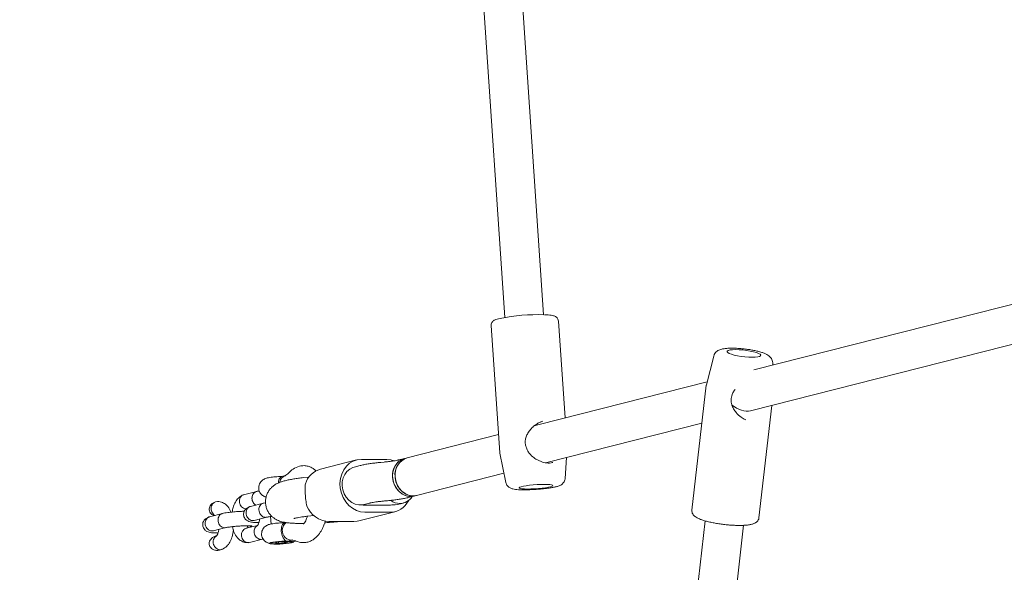
# Model space of a CAD drawing. Units: millimetres. Extents: x -531 to 6949, y 4 to 7513.
# Drawn here: x 2221 to 2626, y 3532 to 3760 of the extents above; entities that cross this region are included whole.
import ezdxf

# ---------------------------------------------------------------- set-up
doc = ezdxf.new("R2010")
doc.units = ezdxf.units.MM
doc.layers.add('Dimensions', color=7, linetype='Continuous')
doc.styles.get("Standard").update_dxf_attribs({"font": 'arial.ttf'})
doc.dimstyles.new('Leikkiset keinu', dxfattribs={"dimtxt": 150, "dimasz": 2.5, "dimexe": 0.06, "dimexo": 0.625, "dimtad": 0, "dimtih": 1, "dimtoh": 1, "dimdec": 0, "dimtxsty": 'Standard', "dimcen": 2.5, "dimadec": 0, "dimazin": 0, "dimtfac": 1, "dimtmove": 0, "dimatfit": 3, "dimfxl": 1, "dimarcsym": 0})

# ---------------------------------------------------------------- blocks, each defined once
blk = doc.blocks.new('*D4')
at = {"layer": 'Defpoints', "color": 0}
for p in [(3293.67, 6282.45), (-304.02, 732.24), (5268.39, 732.24)]:
    blk.add_point(p, dxfattribs=at)
at = {"layer": 'Dimensions', "color": 0, "lineweight": -2}
for p, q in [((3293.04, 6282.45), (-304.08, 6282.45)), ((-304.02, 6279.95), (-304.02, 3584.55)), ((-304.02, 734.74), (-304.02, 3430.15)), ((5267.76, 732.24), (-304.08, 732.24))]:
    blk.add_line(p, q, dxfattribs=at)
at = {"layer": 'Dimensions', "color": 0}
for points in [[(-303.61, 6279.95), (-304.44, 6279.95), (-304.02, 6282.45)], [(-304.44, 734.74), (-303.61, 734.74), (-304.02, 732.24)]]:
    blk.add_solid(points, dxfattribs=at)
at = {"layer": 'Dimensions', "color": 0, "lineweight": 5, "insert": (-304.02, 3507.35), "char_height": 150, "attachment_point": 5}
blk.add_mtext('5550', dxfattribs=at)
blk = doc.blocks.new('*D6')
at = {"layer": 'Defpoints', "color": 0}
for p in [(4275.58, 4724.01), (1660.27, 2251.18), (2937.22, 2251.18)]:
    blk.add_point(p, dxfattribs=at)
at = {"layer": 'Dimensions', "color": 0, "lineweight": -2}
for p, q in [((4274.96, 4724.01), (1660.21, 4724.01)), ((1660.27, 4721.51), (1660.27, 3564.8)), ((1660.27, 2253.68), (1660.27, 3410.4)), ((2836.6, 2251.18), (1660.21, 2251.18))]:
    blk.add_line(p, q, dxfattribs=at)
at = {"layer": 'Dimensions', "color": 0}
for points in [[(1660.69, 4721.51), (1659.85, 4721.51), (1660.27, 4724.01)], [(1659.85, 2253.68), (1660.69, 2253.68), (1660.27, 2251.18)]]:
    blk.add_solid(points, dxfattribs=at)
at = {"layer": 'Dimensions', "color": 0, "lineweight": 5, "insert": (1660.27, 3487.6), "char_height": 150, "attachment_point": 5}
blk.add_mtext('2473', dxfattribs=at)

msp = doc.modelspace()

# ---------------------------------------------------------------- linework, layer by layer
at = {"color": 7, "linetype": 'Continuous', "lineweight": 5}
for p, q in [((2402.79, 3898.54), (2420.6, 3636.87)), ((2436.56, 3637.95), (2418.75, 3899.62)), ((2662.49, 3650.55), (2523.2, 3615.21)), ((2414.91, 3633.46), (2418.48, 3581.01)), ((2445.37, 3595.46), (2442.65, 3635.35)), ((2521.89, 3598.37), (2666.42, 3635.05)), ((2506.68, 3620.93), (2503.67, 3609.11)), ((2531.02, 3617.19), (2531, 3618.13)), ((2503.98, 3610.33), (2434.1, 3592.6)), ((2503.63, 3608.91), (2497.7, 3557.33)), ((2525.31, 3554.15), (2530.66, 3600.59)), ((2437.36, 3576.92), (2501.83, 3593.28)), ((2519.61, 3594.73), (2519.9, 3594.58)), ((2417.97, 3588.51), (2380.25, 3578.94)), ((2418.5, 3581.01), (2418.54, 3580.85)), ((2418.51, 3580.85), (2420.98, 3568.75)), ((2359.44, 3578.07), (2344.56, 3574.29)), ((2371.84, 3578.32), (2361.45, 3578.32)), ((2370.74, 3577.19), (2369.42, 3577.07)), ((2379.26, 3578.68), (2376.77, 3578.05)), ((2380.25, 3578.94), (2379.26, 3578.68)), ((2440.13, 3576.98), (2440.29, 3577.03)), ((2445.41, 3570.41), (2445.98, 3579.11)), ((2360.94, 3575.79), (2358.44, 3575.16)), ((2384.19, 3563.43), (2420.2, 3572.56)), ((2330.07, 3571.61), (2328.51, 3571.22)), ((2339.79, 3571.03), (2337.57, 3570.77)), ((2318.27, 3565.1), (2312.86, 3563.73)), ((2319.35, 3565.15), (2318.49, 3565.14)), ((2301.26, 3560.78), (2302.13, 3560.88)), ((2320.99, 3560.28), (2315.71, 3558.94)), ((2321.93, 3560.44), (2320.96, 3560.27)), ((2361.86, 3559.52), (2364.87, 3560.28)), ((2370.9, 3561.14), (2372.22, 3561.26)), ((2376.24, 3559.65), (2378.72, 3560.28)), ((2380.7, 3562.54), (2383.2, 3563.17)), ((2383.2, 3563.17), (2384.19, 3563.43)), ((2360.36, 3552.97), (2375.24, 3556.74)), ((2362.65, 3559.47), (2373.04, 3559.47)), ((2362.84, 3556.49), (2373.23, 3556.49)), ((2304.12, 3556), (2298.84, 3554.66)), ((2317.23, 3553.13), (2322.46, 3554.46)), ((2323.97, 3554.71), (2324.17, 3551.65)), ((2330.18, 3552.29), (2329.71, 3552.17)), ((2339.39, 3554.88), (2341.8, 3555.15)), ((2358.35, 3552.72), (2347.96, 3552.72)), ((2503.13, 3552.95), (2480.14, 3353.06)), ((2300.37, 3548.85), (2305.59, 3550.18)), ((2308.49, 3548.27), (2309.02, 3548.33)), ((2318.52, 3551.05), (2313.9, 3549.88)), ((2337.03, 3551.85), (2337.64, 3551.85)), ((2496.03, 3351.23), (2519.02, 3551.11)), ((2301.66, 3546.77), (2301.43, 3546.72)), ((2315.23, 3544.03), (2320.63, 3545.4)), ((2326.02, 3543.82), (2327.25, 3544.13)), ((2327.27, 3543.66), (2327.24, 3544.13)), ((2327.25, 3544.13), (2329.74, 3544.29)), ((2329.76, 3543.82), (2329.73, 3544.29)), ((2329.74, 3544.29), (2331, 3544.14)), ((2329.76, 3543.82), (2331, 3544.14)), ((2331.63, 3544.68), (2333.18, 3545.07)), ((2333.03, 3545.04), (2333.93, 3544.86)), ((2333.48, 3544.33), (2333.43, 3544.41)), ((2302.9, 3540.9), (2303.74, 3541.12)), ((2323.57, 3543.79), (2323.52, 3543.7)), ((2327.27, 3543.66), (2326.02, 3543.82)), ((2329.76, 3543.82), (2327.27, 3543.66))]:
    msp.add_line(p, q, dxfattribs=at)
at = {"color": 7, "linetype": 'Continuous', "lineweight": 5, "flags": 128}
for points in [[(2525.19, 3622.01), (2524.28, 3622.36), (2523.11, 3622.69), (2521.74, 3622.98), (2520.24, 3623.23), (2518.68, 3623.42), (2517.15, 3623.54), (2515.72, 3623.58), (2514.45, 3623.54), (2513.42, 3623.42), (2512.68, 3623.23), (2512.26, 3622.98), (2512.19, 3622.69), (2512.46, 3622.36), (2513.07, 3622.01), (2513.98, 3621.66), (2515.15, 3621.32), (2516.51, 3621.03), (2518.01, 3620.78), (2519.57, 3620.59), (2521.1, 3620.48), (2522.54, 3620.44), (2523.8, 3620.48), (2524.83, 3620.59), (2525.57, 3620.78), (2525.99, 3621.03), (2526.07, 3621.32), (2525.8, 3621.66), (2525.19, 3622.01)], [(2503.68, 3609.15), (2503.67, 3609.14), (2503.67, 3609.11)], [(2361.45, 3578.32), (2359.71, 3578.13), (2358.06, 3577.58), (2356.54, 3576.68), (2355.21, 3575.47), (2354.12, 3573.98), (2353.31, 3572.27), (2352.79, 3570.39), (2352.59, 3568.41), (2352.72, 3566.4), (2353.17, 3564.42), (2353.92, 3562.54), (2354.96, 3560.83), (2356.24, 3559.34), (2357.72, 3558.13), (2359.35, 3557.23), (2361.07, 3556.68), (2362.84, 3556.49)], [(2374.9, 3577.75), (2373.61, 3578.13), (2371.84, 3578.32)], [(2383.2, 3563.17), (2382.48, 3563.04), (2380.98, 3563.04), (2379.49, 3563.41), (2378.09, 3564.13), (2376.83, 3565.17), (2375.78, 3566.48), (2374.98, 3567.99), (2374.47, 3569.65), (2374.28, 3571.36), (2374.42, 3573.05), (2374.87, 3574.65), (2375.62, 3576.07), (2376.63, 3577.25), (2377.86, 3578.13), (2379.25, 3578.68), (2379.26, 3578.68)], [(2384.19, 3563.43), (2382.73, 3563.24), (2381.22, 3563.43), (2379.77, 3563.98), (2378.43, 3564.86), (2377.27, 3566.04), (2376.34, 3567.46), (2375.68, 3569.06), (2375.33, 3570.75), (2375.3, 3572.47), (2375.6, 3574.12), (2376.2, 3575.64), (2377.09, 3576.94), (2378.22, 3577.98), (2379.53, 3578.7), (2380.25, 3578.94)], [(2361.78, 3559.53), (2360.31, 3559.5), (2358.85, 3559.82), (2357.46, 3560.48), (2356.21, 3561.45), (2355.14, 3562.69), (2354.3, 3564.14), (2353.74, 3565.73), (2353.48, 3567.4), (2353.53, 3569.07), (2353.89, 3570.67), (2354.54, 3572.12), (2355.45, 3573.36), (2356.59, 3574.33), (2357.89, 3574.99), (2358.44, 3575.16)], [(2374.3, 3570.93), (2374.57, 3569.22), (2375.15, 3567.6), (2376.02, 3566.13), (2377.13, 3564.88), (2378.43, 3563.92), (2379.86, 3563.28), (2381.36, 3563), (2382.85, 3563.1), (2383.2, 3563.17)], [(2375.29, 3571.18), (2375.56, 3569.48), (2376.15, 3567.85), (2377.01, 3566.38), (2378.12, 3565.13), (2379.42, 3564.17), (2380.85, 3563.53), (2382.35, 3563.26), (2383.84, 3563.35), (2384.19, 3563.43)], [(2439.43, 3567.02), (2440.05, 3567.23), (2440.33, 3567.43), (2440.27, 3567.61), (2439.86, 3567.76), (2439.12, 3567.88), (2438.1, 3567.95), (2436.84, 3567.97), (2435.4, 3567.95), (2433.86, 3567.88), (2432.3, 3567.76), (2430.79, 3567.61), (2429.41, 3567.43), (2428.23, 3567.23), (2427.31, 3567.02), (2426.69, 3566.81), (2426.4, 3566.61), (2426.47, 3566.44), (2426.88, 3566.29), (2427.61, 3566.17), (2428.64, 3566.1), (2429.9, 3566.08), (2431.34, 3566.1), (2432.87, 3566.17), (2434.44, 3566.29), (2435.95, 3566.44), (2437.33, 3566.61), (2438.51, 3566.81), (2439.43, 3567.02)], [(2373.9, 3559.53), (2375.37, 3559.5), (2376.24, 3559.65)], [(2360.36, 3552.97), (2359.69, 3552.83), (2358.35, 3552.72)], [(2325.99, 3544.29), (2324.92, 3544.13), (2324.12, 3543.96), (2323.64, 3543.79), (2323.52, 3543.64), (2323.78, 3543.51), (2324.38, 3543.41), (2325.29, 3543.36), (2326.44, 3543.35), (2327.74, 3543.39), (2329.1, 3543.47), (2330.42, 3543.59), (2331.59, 3543.74), (2332.53, 3543.91), (2333.18, 3544.08), (2333.48, 3544.24), (2333.41, 3544.39), (2332.98, 3544.5), (2332.21, 3544.58), (2331.17, 3544.61), (2329.94, 3544.59), (2328.59, 3544.53), (2327.24, 3544.43), (2325.99, 3544.29)], [(2330.56, 3544.5), (2329.41, 3544.47), (2328.18, 3544.41), (2326.99, 3544.3), (2325.92, 3544.17), (2325.09, 3544.02), (2324.56, 3543.86), (2324.38, 3543.72), (2324.57, 3543.6), (2325.1, 3543.51), (2325.94, 3543.46), (2327.01, 3543.46), (2328.21, 3543.51), (2329.44, 3543.6), (2330.58, 3543.72), (2331.54, 3543.86), (2332.23, 3544.02), (2332.59, 3544.17), (2332.59, 3544.3), (2332.22, 3544.41), (2331.52, 3544.47), (2330.56, 3544.5)]]:
    msp.add_lwpolyline(points, dxfattribs=at)
at = {"color": 7, "linetype": 'Continuous', "lineweight": 5}
for centre, radius, start, end in [((2433.95, 3560.92), 77.08, 88.0097, 101.4436), ((2428.37, 3583.12), 1, 14.4754, 20.1696), ((2381.49, 3571.8), 7.24, 107.903, 186.8824), ((2382.48, 3572.05), 7.24, 107.9043, 186.8806), ((2347.05, 3565.51), 9.13, 105.8172, 162.9233), ((2331.03, 3568.43), 3.33, 109.4572, 172.5703), ((2373.06, 3565.15), 8.66, 271.1125, 333.3878), ((2377.33, 3566.78), 6.68, 235.3415, 269.2921), ((2377.15, 3566.34), 6.24, 270.9416, 327.385), ((2348.44, 3563.04), 10.34, 202.5919, 267.3153), ((2362.65, 3565.63), 6.16, 261.8519, 269.9657), ((2373.04, 3565.47), 6, 269.9976, 278.2592), ((2332.75, 3548.98), 3.96, 123.6912, 226.6061), ((2332.5, 3548.27), 3.27, 221.2671, 278.7006)]:
    msp.add_arc(centre, radius, start, end, dxfattribs=at)
for centre, major_axis, ratio, start_param, end_param in [((2517.22, 3605.44), (6.71, -5.86), 0.631168, 4.791855, 5.872533), ((2432.22, 3583.87), (5.93, 8.18), 0.606707, 0.628934, 0.856538)]:
    msp.add_ellipse(centre, major_axis=major_axis, ratio=ratio, start_param=start_param, end_param=end_param, dxfattribs=at)
for points, knots in [([(2442.65, 3635.31), (2442.65, 3635.33), (2442.68, 3635.61), (2442.47, 3636.14), (2442.08, 3636.72), (2441.61, 3637.1), (2441.12, 3637.36), (2440.49, 3637.57), (2439.66, 3637.74), (2438.46, 3637.88), (2437.52, 3637.95), (2436.91, 3637.97), (2436.88, 3637.97)], [0, 0, 0, 0, 0.004441, 0.091647, 0.168049, 0.244082, 0.329667, 0.441076, 0.616503, 0.797612, 0.988829, 1, 1, 1, 1]), ([(2418.42, 3636.44), (2418.25, 3636.4), (2417.63, 3636.26), (2416.93, 3636.02), (2416.23, 3635.71), (2415.69, 3635.33), (2415.23, 3634.8), (2414.92, 3634.15), (2414.93, 3633.68), (2414.94, 3633.47)], [0, 0, 0, 0, 0.101219, 0.35857, 0.544708, 0.69149, 0.801553, 0.911881, 1, 1, 1, 1]), ([(2528.08, 3621.81), (2527.87, 3621.9), (2527.27, 3622.16), (2526.12, 3622.55), (2524.56, 3622.97), (2522.85, 3623.33), (2521.07, 3623.63), (2519.26, 3623.87), (2517.44, 3624.04), (2515.67, 3624.15), (2513.99, 3624.17), (2512.42, 3624.12), (2510.97, 3623.97), (2509.79, 3623.74), (2508.84, 3623.39), (2508.07, 3622.96), (2507.4, 3622.36), (2506.91, 3621.68), (2506.78, 3621.16), (2506.72, 3620.96)], [0, 0, 0, 0, 0.0367124, 0.106333, 0.1790513, 0.2479476, 0.3152216, 0.381821, 0.4482445, 0.51483, 0.581948, 0.6502369, 0.7209711, 0.7974532, 0.8504904, 0.8931878, 0.9340251, 0.9742257, 1, 1, 1, 1]), ([(2531, 3618.12), (2531, 3618.14), (2531.04, 3618.48), (2530.86, 3619.12), (2530.5, 3619.92), (2529.98, 3620.56), (2529.36, 3621.1), (2528.73, 3621.49), (2528.27, 3621.72), (2528.08, 3621.81)], [0, 0, 0, 0, 0.0085569, 0.1735095, 0.3271775, 0.4818627, 0.6510058, 0.8567734, 1, 1, 1, 1]), ([(2503.71, 3609.22), (2503.7, 3609.19), (2503.64, 3609.09), (2503.65, 3608.96), (2503.67, 3608.86)], [0, 0, 0, 0, 0.248325, 1, 1, 1, 1]), ([(2519.6, 3594.71), (2519.04, 3595.01), (2517.69, 3595.73), (2516.06, 3597.31), (2514.81, 3599.11), (2514.05, 3600.87), (2513.67, 3602.95), (2514.09, 3604.29), (2514.3, 3604.98)], [0, 0, 0, 0, 0.157395, 0.3834915, 0.5201643, 0.6693061, 0.828357, 1, 1, 1, 1]), ([(2514.34, 3605.08), (2514.52, 3605.55), (2514.81, 3606.31), (2515.31, 3606.94), (2515.51, 3607.19)], [0, 0, 0, 0, 0.610487, 1, 1, 1, 1]), ([(2429.31, 3583.47), (2429.17, 3583.93), (2428.89, 3584.88), (2428.97, 3586.45), (2429.43, 3588.03), (2430.25, 3589.58), (2431.39, 3591.01), (2432.66, 3592.22), (2433.61, 3592.8), (2434.02, 3593.05)], [0, 0, 0, 0, 0.127298, 0.259334, 0.400282, 0.550224, 0.708435, 0.873217, 1, 1, 1, 1]), ([(2434.02, 3593.05), (2434.16, 3593.14), (2434.84, 3593.6), (2435.59, 3593.83), (2436.19, 3594.02)], [0, 0, 0, 0, 0.196897, 1, 1, 1, 1]), ([(2436.22, 3594.02), (2435.93, 3593.94), (2435.25, 3593.74), (2434.6, 3593.38), (2434.22, 3593.18)], [0, 0, 0, 0, 0.417099, 1, 1, 1, 1]), ([(2440.28, 3576.99), (2439.87, 3576.91), (2439.1, 3576.76), (2437.79, 3576.82), (2436.61, 3577.03), (2435.43, 3577.39), (2434.05, 3578), (2432.34, 3579.06), (2430.88, 3580.44), (2429.83, 3581.95), (2429.5, 3582.89), (2429.34, 3583.37)], [0, 0, 0, 0, 0.121307, 0.227019, 0.31585, 0.388946, 0.486569, 0.623838, 0.797051, 0.895339, 1, 1, 1, 1]), ([(2369.42, 3577.07), (2369.07, 3577.04), (2368.04, 3576.94), (2366.4, 3576.75), (2364.55, 3576.5), (2362.77, 3576.2), (2361.62, 3575.96), (2361, 3575.81), (2360.94, 3575.79)], [0, 0, 0, 0, 0.105915, 0.309644, 0.516405, 0.729749, 0.971934, 1, 1, 1, 1]), ([(2376.77, 3578.05), (2376.67, 3578.03), (2376.45, 3577.97), (2375.82, 3577.84), (2374.87, 3577.68), (2373.64, 3577.51), (2372.24, 3577.34), (2371.23, 3577.24), (2370.74, 3577.19)], [0, 0, 0, 0, 0.106126, 0.26221, 0.435224, 0.623445, 0.821887, 1, 1, 1, 1]), ([(2331.47, 3572.72), (2331.22, 3572.46), (2330.63, 3571.86), (2330.2, 3571.68), (2329.95, 3571.58)], [0, 0, 0, 0, 0.4403882, 1, 1, 1, 1]), ([(2335.95, 3575.52), (2335.02, 3575.19), (2333.38, 3574.61), (2332.05, 3573.3), (2331.49, 3572.73)], [0, 0, 0, 0, 0.570162, 1, 1, 1, 1]), ([(2342.74, 3573.47), (2342.54, 3573.68), (2342, 3574.26), (2340.88, 3574.93), (2339.42, 3575.53), (2337.75, 3575.81), (2336.57, 3575.62), (2335.95, 3575.52)], [0, 0, 0, 0, 0.1133119, 0.3028091, 0.5166676, 0.7505071, 1, 1, 1, 1]), ([(2328.68, 3571.24), (2328.62, 3571.24), (2328.16, 3571.24), (2327.25, 3571.2), (2325.97, 3571.11), (2324.74, 3570.99), (2323.6, 3570.83), (2322.7, 3570.66), (2321.92, 3570.44), (2321.19, 3570.14), (2320.47, 3569.65), (2319.86, 3569.02), (2319.36, 3568.2), (2319.07, 3567.22), (2319.04, 3566.15), (2319.3, 3565.14), (2319.77, 3564.3), (2320.35, 3563.66), (2320.97, 3563.21), (2321.59, 3562.9), (2321.97, 3562.79), (2322.14, 3562.74)], [0, 0, 0, 0, 0.010704, 0.079854, 0.14776, 0.215857, 0.285503, 0.360654, 0.412759, 0.469356, 0.513798, 0.561156, 0.613431, 0.668998, 0.72603, 0.784619, 0.835854, 0.882028, 0.924356, 0.963793, 1, 1, 1, 1]), ([(2337.57, 3570.77), (2337.21, 3570.73), (2336.13, 3570.6), (2334.43, 3570.37), (2332.53, 3570.06), (2330.75, 3569.71), (2329.23, 3569.33), (2327.94, 3568.92), (2326.87, 3568.46), (2325.86, 3567.91), (2324.87, 3567.19), (2323.92, 3566.27), (2323.07, 3565.14), (2322.41, 3563.82), (2321.99, 3562.38), (2321.83, 3560.82), (2321.98, 3559.25), (2322.42, 3557.77), (2323.08, 3556.47), (2323.89, 3555.38), (2324.8, 3554.49), (2325.77, 3553.78), (2326.74, 3553.25), (2327.7, 3552.86), (2328.68, 3552.56), (2329.83, 3552.32), (2331.22, 3552.12), (2332.89, 3551.97), (2334.72, 3551.89), (2336.12, 3551.86), (2336.91, 3551.85), (2337.03, 3551.85)], [0, 0, 0, 0, 0.0245019, 0.0720431, 0.1205053, 0.1710224, 0.2262695, 0.2673829, 0.3000455, 0.3283116, 0.3565789, 0.3853367, 0.4150778, 0.4455465, 0.476467, 0.507649, 0.5414354, 0.5729703, 0.6026344, 0.6308227, 0.6577855, 0.6837507, 0.7091479, 0.735067, 0.7631815, 0.7971395, 0.8450485, 0.8973082, 0.9454107, 0.9914212, 1, 1, 1, 1]), ([(2327.2, 3568.58), (2327.2, 3568.67), (2327.21, 3569.14), (2327.41, 3569.87), (2327.76, 3570.65), (2328.19, 3571.11), (2328.43, 3571.15), (2328.53, 3571.17)], [0, 0, 0, 0, 0.058572, 0.294363, 0.540196, 0.815822, 1, 1, 1, 1]), ([(2421, 3568.75), (2421.06, 3568.51), (2421.18, 3567.99), (2421.62, 3567.35), (2422.16, 3566.83), (2422.74, 3566.48), (2423.32, 3566.24), (2424.02, 3566.05), (2424.92, 3565.91), (2426.1, 3565.8), (2427.5, 3565.75), (2429.07, 3565.74), (2430.68, 3565.77), (2431.76, 3565.83), (2432.25, 3565.85)], [0, 0, 0, 0, 0.049071, 0.105121, 0.157652, 0.210228, 0.267669, 0.339616, 0.449822, 0.566865, 0.677559, 0.793789, 0.907154, 1, 1, 1, 1]), ([(2441.98, 3567.1), (2442.17, 3567.16), (2442.62, 3567.29), (2443.26, 3567.52), (2443.92, 3567.88), (2444.55, 3568.4), (2445.04, 3569.07), (2445.35, 3569.77), (2445.37, 3570.23), (2445.37, 3570.39)], [0, 0, 0, 0, 0.140296, 0.34099, 0.523782, 0.653895, 0.788718, 0.927896, 1, 1, 1, 1]), ([(2318.63, 3565.13), (2318.57, 3565.13), (2318.21, 3565.16), (2317.6, 3564.87), (2316.91, 3564.29), (2316.45, 3563.44), (2316.31, 3562.7), (2316.31, 3562.28), (2316.31, 3562.18), (2316.31, 3562.17)], [0, 0, 0, 0, 0.047978, 0.270784, 0.493581, 0.71632, 0.939025, 0.991106, 1, 1, 1, 1]), ([(2338.9, 3559.07), (2338.76, 3559.86), (2338.49, 3561.44), (2338.22, 3564.11), (2338.21, 3566.46), (2338.29, 3567.67), (2338.32, 3568.19)], [0, 0, 0, 0, 0.266008, 0.531715, 0.802228, 1, 1, 1, 1]), ([(2432.25, 3565.85), (2432.35, 3565.86), (2433.03, 3565.89), (2434.33, 3565.98), (2436.08, 3566.14), (2437.76, 3566.33), (2439.3, 3566.55), (2440.76, 3566.8), (2441.56, 3567), (2441.98, 3567.1)], [0, 0, 0, 0, 0.027093, 0.183989, 0.340883, 0.498212, 0.656736, 0.817756, 1, 1, 1, 1]), ([(2300.63, 3555.11), (2300.25, 3555.28), (2299.55, 3555.61), (2298.89, 3556.51), (2298.63, 3557.45), (2298.71, 3558.36), (2299.07, 3559.22), (2299.73, 3560.01), (2300.51, 3560.53), (2301.07, 3560.72), (2301.26, 3560.78)], [0, 0, 0, 0, 0.157509, 0.296897, 0.416219, 0.528236, 0.644561, 0.773668, 0.92103, 1, 1, 1, 1]), ([(2301.26, 3560.78), (2301.09, 3560.72), (2300.65, 3560.55), (2300.05, 3560), (2299.58, 3559.16), (2299.44, 3558.42), (2299.44, 3558), (2299.45, 3557.91), (2299.45, 3557.89)], [0, 0, 0, 0, 0.160571, 0.417049, 0.673436, 0.929837, 0.989761, 1, 1, 1, 1]), ([(2307.61, 3556.52), (2307.44, 3556.95), (2306.92, 3558.28), (2305.59, 3559.76), (2303.95, 3560.64), (2302.86, 3560.9), (2302.32, 3560.88), (2302.13, 3560.87)], [0, 0, 0, 0, 0.169481, 0.51995, 0.769281, 0.917202, 1, 1, 1, 1]), ([(2312.69, 3563.68), (2312, 3563.31), (2310.79, 3562.66), (2309.37, 3560.68), (2308.5, 3558.72), (2308.26, 3557.22), (2308.16, 3556.58)], [0, 0, 0, 0, 0.308642, 0.542377, 0.805664, 1, 1, 1, 1]), ([(2312.93, 3563.71), (2312.72, 3563.65), (2312.23, 3563.52), (2311.62, 3562.94), (2311.19, 3562.11), (2311.08, 3561.37), (2311.1, 3560.95), (2311.1, 3560.86), (2311.1, 3560.85)], [0, 0, 0, 0, 0.187022, 0.435433, 0.683816, 0.932082, 0.990079, 1, 1, 1, 1]), ([(2314.49, 3557.96), (2314.48, 3557.96), (2314.35, 3557.89), (2313.9, 3557.88), (2313.17, 3557.96), (2312.33, 3558.42), (2311.66, 3559.14), (2311.25, 3559.99), (2311.13, 3560.58), (2311.11, 3560.84), (2311.1, 3560.85)], [0, 0, 0, 0, 0.002652, 0.096158, 0.285201, 0.474315, 0.663381, 0.852372, 0.992449, 1, 1, 1, 1]), ([(2317.94, 3559.5), (2317.79, 3559.58), (2317.35, 3559.79), (2316.81, 3560.46), (2316.42, 3561.3), (2316.32, 3561.9), (2316.31, 3562.16), (2316.31, 3562.17)], [0, 0, 0, 0, 0.172053, 0.469814, 0.76742, 0.988116, 1, 1, 1, 1]), ([(2321.08, 3560.25), (2320.94, 3560.23), (2320.52, 3560.17), (2319.93, 3559.71), (2319.41, 3558.96), (2319.15, 3558.01), (2319.18, 3556.99), (2319.5, 3556.02), (2320.06, 3555.19), (2320.82, 3554.61), (2321.46, 3554.42), (2321.82, 3554.39), (2321.9, 3554.39), (2321.91, 3554.39)], [0, 0, 0, 0, 0.0563, 0.17033, 0.28436, 0.398434, 0.51251, 0.626601, 0.740689, 0.854727, 0.968797, 0.995444, 1, 1, 1, 1]), ([(2364.87, 3560.28), (2364.97, 3560.31), (2365.19, 3560.36), (2365.82, 3560.49), (2366.77, 3560.65), (2368, 3560.83), (2369.4, 3560.99), (2370.41, 3561.09), (2370.9, 3561.14)], [0, 0, 0, 0, 0.106125, 0.262201, 0.435225, 0.623446, 0.821887, 1, 1, 1, 1]), ([(2372.22, 3561.26), (2372.57, 3561.3), (2373.6, 3561.39), (2375.24, 3561.58), (2377.09, 3561.83), (2378.87, 3562.13), (2380.02, 3562.37), (2380.64, 3562.53), (2380.7, 3562.54)], [0, 0, 0, 0, 0.105925, 0.309652, 0.51641, 0.729753, 0.971937, 1, 1, 1, 1]), ([(2301.08, 3555.22), (2300.92, 3555.3), (2300.49, 3555.51), (2299.94, 3556.18), (2299.56, 3557.02), (2299.46, 3557.62), (2299.45, 3557.88), (2299.45, 3557.89)], [0, 0, 0, 0, 0.172044, 0.46979, 0.767408, 0.988081, 1, 1, 1, 1]), ([(2313.14, 3556.89), (2313.04, 3556.89), (2312.39, 3556.89), (2310.87, 3556.81), (2308.63, 3556.66), (2306.06, 3556.38), (2304.78, 3556.13), (2304.09, 3555.99)], [0, 0, 0, 0, 0.034476, 0.216228, 0.437012, 0.697984, 1, 1, 1, 1]), ([(2315.51, 3558.82), (2315.06, 3558.64), (2314.15, 3558.27), (2313.36, 3557.4), (2312.96, 3556.63), (2312.81, 3555.89), (2312.85, 3555.05), (2313.16, 3554.19), (2313.72, 3553.44), (2314.77, 3552.69), (2316.5, 3552.31), (2317.79, 3552.24), (2318.82, 3552.24), (2319.18, 3552.25)], [0, 0, 0, 0, 0.100943, 0.204422, 0.280134, 0.328121, 0.385242, 0.441744, 0.515031, 0.610724, 0.782201, 0.926381, 1, 1, 1, 1]), ([(2315.76, 3558.91), (2315.65, 3558.89), (2315.24, 3558.82), (2314.65, 3558.37), (2314.1, 3557.61), (2313.83, 3556.66), (2313.86, 3555.64), (2314.19, 3554.67), (2314.78, 3553.85), (2315.56, 3553.28), (2316.23, 3553.09), (2316.61, 3553.07), (2316.69, 3553.07), (2316.7, 3553.07)], [0, 0, 0, 0, 0.045165, 0.160523, 0.275899, 0.391331, 0.506754, 0.622207, 0.737645, 0.85307, 0.968427, 0.995395, 1, 1, 1, 1]), ([(2497.71, 3557.32), (2497.7, 3557.05), (2497.68, 3556.49), (2498, 3555.76), (2498.44, 3555.17), (2499.04, 3554.64), (2499.9, 3554.12), (2501.06, 3553.6), (2502.52, 3553.1), (2504.11, 3552.66), (2505.9, 3552.25), (2507.79, 3551.9), (2509.76, 3551.6), (2511.75, 3551.36), (2513.74, 3551.19), (2515.67, 3551.09), (2517.5, 3551.06), (2519.19, 3551.1), (2520.72, 3551.23), (2522.09, 3551.44), (2523.16, 3551.74), (2523.99, 3552.14), (2524.62, 3552.64), (2525.08, 3553.29), (2525.33, 3553.86), (2525.31, 3554.15), (2525.31, 3554.16)], [0, 0, 0, 0, 0.02765, 0.055301, 0.083875, 0.117225, 0.161103, 0.219199, 0.26832, 0.319895, 0.370122, 0.419684, 0.468914, 0.518006, 0.567084, 0.616234, 0.665592, 0.715343, 0.765833, 0.817771, 0.87295, 0.911137, 0.941877, 0.970599, 0.998667, 1, 1, 1, 1]), ([(2298.65, 3554.54), (2298.2, 3554.36), (2297.28, 3553.99), (2296.49, 3553.12), (2296.1, 3552.35), (2295.94, 3551.61), (2295.99, 3550.77), (2296.29, 3549.91), (2296.85, 3549.16), (2297.9, 3548.41), (2299.64, 3548.03), (2300.92, 3547.96), (2301.96, 3547.96), (2302.31, 3547.97)], [0, 0, 0, 0, 0.1009518, 0.204422, 0.2801385, 0.3281255, 0.3852388, 0.4417474, 0.5150297, 0.6107257, 0.7822014, 0.926381, 1, 1, 1, 1]), ([(2298.9, 3554.63), (2298.78, 3554.61), (2298.38, 3554.54), (2297.79, 3554.09), (2297.24, 3553.33), (2296.96, 3552.38), (2296.99, 3551.36), (2297.32, 3550.39), (2297.91, 3549.57), (2298.7, 3549), (2299.36, 3548.81), (2299.74, 3548.79), (2299.82, 3548.79), (2299.84, 3548.79)], [0, 0, 0, 0, 0.045167, 0.160524, 0.275899, 0.391317, 0.506752, 0.622196, 0.737648, 0.853072, 0.968427, 0.995395, 1, 1, 1, 1]), ([(2304.21, 3555.97), (2304.08, 3555.95), (2303.66, 3555.89), (2303.07, 3555.43), (2302.54, 3554.68), (2302.28, 3553.73), (2302.31, 3552.71), (2302.63, 3551.74), (2303.2, 3550.91), (2303.95, 3550.34), (2304.59, 3550.14), (2304.96, 3550.11), (2305.03, 3550.11), (2305.04, 3550.11)], [0, 0, 0, 0, 0.056297, 0.170333, 0.284375, 0.398429, 0.512517, 0.626607, 0.740694, 0.854731, 0.968773, 0.995444, 1, 1, 1, 1]), ([(2317.27, 3553.16), (2317.09, 3553.11), (2316.91, 3553.07), (2316.71, 3553.07), (2316.7, 3553.07)], [0, 0, 0, 0, 0.938516, 1, 1, 1, 1]), ([(2319.5, 3553.71), (2319.47, 3553.49), (2319.4, 3553.02), (2319.24, 3552.41), (2319.08, 3551.95), (2318.95, 3551.66), (2318.85, 3551.44), (2318.74, 3551.24), (2318.64, 3551.09), (2318.59, 3551.01), (2318.53, 3551), (2318.51, 3550.99)], [0, 0, 0, 0, 0.12285, 0.266857, 0.389042, 0.453822, 0.54241, 0.653129, 0.783365, 0.930185, 1, 1, 1, 1]), ([(2329.87, 3552.19), (2329.82, 3552.19), (2329.37, 3552.19), (2328.46, 3552.15), (2327.18, 3552.07), (2325.95, 3551.94), (2324.81, 3551.79), (2323.91, 3551.61), (2323.13, 3551.4), (2322.4, 3551.09), (2321.68, 3550.6), (2321.06, 3549.97), (2320.57, 3549.15), (2320.27, 3548.17), (2320.25, 3547.1), (2320.51, 3546.1), (2320.98, 3545.25), (2321.55, 3544.61), (2322.18, 3544.16), (2322.81, 3543.85), (2323.29, 3543.7), (2323.53, 3543.65), (2323.6, 3543.64)], [0, 0, 0, 0, 0.0095265, 0.0775416, 0.1443326, 0.2112997, 0.2798147, 0.3537216, 0.4049803, 0.4606475, 0.5043607, 0.5509406, 0.6023575, 0.6570123, 0.7131086, 0.7707423, 0.8211419, 0.8665575, 0.9081814, 0.9469714, 0.9850035, 1, 1, 1, 1]), ([(2322.41, 3554.47), (2322.26, 3554.43), (2322.09, 3554.39), (2321.92, 3554.39), (2321.91, 3554.39)], [0, 0, 0, 0, 0.9333009, 1, 1, 1, 1]), ([(2322.32, 3554.43), (2322.77, 3554.52), (2323.37, 3554.65), (2324.3, 3554.75), (2324.55, 3554.78)], [0, 0, 0, 0, 0.739608, 1, 1, 1, 1]), ([(2330.56, 3544.5), (2330.56, 3544.5), (2330.5, 3544.52), (2330.29, 3544.61), (2329.83, 3544.95), (2329.38, 3545.56), (2329.01, 3546.23), (2328.72, 3546.9), (2328.44, 3548), (2328.34, 3549.21), (2328.48, 3550.46), (2328.88, 3551.47), (2329.37, 3552.07), (2329.63, 3552.08), (2329.73, 3552.09)], [0, 0, 0, 0, 0.000985, 0.048877, 0.171897, 0.295569, 0.307136, 0.399255, 0.487926, 0.579716, 0.683138, 0.803138, 0.922441, 1, 1, 1, 1]), ([(2333.51, 3553.9), (2333.51, 3553.9), (2333.47, 3553.88), (2333.63, 3553.93), (2333.99, 3554.03), (2334.67, 3554.18), (2335.64, 3554.36), (2336.92, 3554.56), (2338.21, 3554.74), (2339.08, 3554.84), (2339.39, 3554.88)], [0, 0, 0, 0, 0.005894, 0.112615, 0.236828, 0.380014, 0.540451, 0.714361, 0.897657, 1, 1, 1, 1]), ([(2339.1, 3554.84), (2338.97, 3554.39), (2338.69, 3553.46), (2338.21, 3552.49), (2337.75, 3551.86), (2337.52, 3551.75), (2337.41, 3551.7)], [0, 0, 0, 0, 0.236969, 0.49519, 0.75133, 1, 1, 1, 1]), ([(2339.33, 3544.22), (2339.84, 3544.38), (2340.82, 3544.71), (2342.49, 3545.82), (2344.08, 3547.49), (2345.33, 3549.63), (2346.02, 3551.31), (2346.38, 3552.39), (2346.51, 3552.88), (2346.55, 3553)], [0, 0, 0, 0, 0.151427, 0.294182, 0.544268, 0.740937, 0.888701, 0.970641, 1, 1, 1, 1]), ([(2346.29, 3552.16), (2346.97, 3552.21), (2348.41, 3552.31), (2350.51, 3552.5), (2351.86, 3552.65), (2352.51, 3552.72)], [0, 0, 0, 0, 0.3170492, 0.67581, 1, 1, 1, 1]), ([(2300.4, 3548.88), (2300.23, 3548.84), (2300.04, 3548.79), (2299.85, 3548.79), (2299.84, 3548.79)], [0, 0, 0, 0, 0.938512, 1, 1, 1, 1]), ([(2302.63, 3549.43), (2302.6, 3549.21), (2302.53, 3548.74), (2302.37, 3548.13), (2302.22, 3547.67), (2302.09, 3547.38), (2301.99, 3547.16), (2301.88, 3546.96), (2301.77, 3546.81), (2301.72, 3546.73), (2301.67, 3546.72), (2301.65, 3546.71)], [0, 0, 0, 0, 0.122851, 0.266857, 0.389042, 0.453832, 0.542419, 0.653131, 0.783366, 0.930186, 1, 1, 1, 1]), ([(2303.93, 3541.18), (2304.63, 3541.55), (2305.84, 3542.19), (2307.27, 3544.17), (2308.23, 3546.42), (2308.5, 3548.23), (2308.64, 3549.18)], [0, 0, 0, 0, 0.281843, 0.495271, 0.73568, 1, 1, 1, 1]), ([(2305.55, 3550.19), (2305.39, 3550.15), (2305.23, 3550.11), (2305.06, 3550.11), (2305.04, 3550.11)], [0, 0, 0, 0, 0.933303, 1, 1, 1, 1]), ([(2305.46, 3550.15), (2305.92, 3550.24), (2306.8, 3550.41), (2308.68, 3550.63), (2310.48, 3550.78), (2312.07, 3550.86), (2313.37, 3550.9), (2314.68, 3550.91), (2315.54, 3550.88), (2316.05, 3550.84), (2316.22, 3550.82), (2316.21, 3550.83), (2316.2, 3550.84)], [0, 0, 0, 0, 0.170915, 0.324107, 0.459745, 0.577128, 0.675697, 0.760429, 0.910354, 0.944046, 0.97818, 1, 1, 1, 1]), ([(2308.32, 3550.58), (2308.39, 3550.17), (2308.62, 3548.87), (2309.54, 3546.9), (2311.02, 3545.09), (2312.68, 3544.21), (2313.94, 3543.93), (2314.64, 3543.97), (2315, 3543.99)], [0, 0, 0, 0, 0.105838, 0.333557, 0.59213, 0.776077, 0.885211, 1, 1, 1, 1]), ([(2314.33, 3549.91), (2314.11, 3549.9), (2313.61, 3549.86), (2312.91, 3549.41), (2312.32, 3548.68), (2312.02, 3547.83), (2311.97, 3547.24), (2311.98, 3546.97), (2311.98, 3546.96)], [0, 0, 0, 0, 0.161979, 0.383656, 0.605314, 0.826846, 0.991153, 1, 1, 1, 1]), ([(2314.73, 3550.09), (2314.69, 3550.17), (2314.6, 3550.33), (2314.45, 3550.63), (2314.38, 3550.87), (2314.37, 3550.91)], [0, 0, 0, 0, 0.434161, 0.928784, 1, 1, 1, 1]), ([(2315.39, 3550.87), (2315.47, 3550.78), (2315.65, 3550.57), (2315.9, 3550.48), (2316.04, 3550.42)], [0, 0, 0, 0, 0.427013, 1, 1, 1, 1]), ([(2318.54, 3550.95), (2318.37, 3550.87), (2317.95, 3550.65), (2317.47, 3549.98), (2317.19, 3549.15), (2317.17, 3548.55), (2317.19, 3548.3), (2317.19, 3548.28)], [0, 0, 0, 0, 0.187201, 0.479515, 0.771736, 0.988329, 1, 1, 1, 1]), ([(2320.58, 3545.39), (2320.57, 3545.39), (2320.31, 3545.27), (2319.69, 3545.32), (2318.82, 3545.58), (2318.06, 3546.19), (2317.49, 3547.03), (2317.26, 3547.76), (2317.2, 3548.18), (2317.19, 3548.27), (2317.19, 3548.28)], [0, 0, 0, 0, 0.002708, 0.19184, 0.380978, 0.570118, 0.759253, 0.948261, 0.992446, 1, 1, 1, 1]), ([(2302.86, 3540.93), (2302.78, 3540.9), (2302.28, 3540.71), (2301.26, 3540.76), (2300.08, 3541.15), (2299.23, 3541.88), (2298.75, 3542.73), (2298.62, 3543.65), (2298.8, 3544.55), (2299.26, 3545.39), (2300.03, 3546.13), (2300.8, 3546.55), (2301.29, 3546.67), (2301.4, 3546.69)], [0, 0, 0, 0, 0.024959, 0.158328, 0.288942, 0.385376, 0.482192, 0.569974, 0.65562, 0.74698, 0.849807, 0.967186, 1, 1, 1, 1]), ([(2301.67, 3546.67), (2301.51, 3546.59), (2301.08, 3546.37), (2300.61, 3545.7), (2300.33, 3544.87), (2300.31, 3544.28), (2300.33, 3544.02), (2300.33, 3544)], [0, 0, 0, 0, 0.187184, 0.479519, 0.771738, 0.988329, 1, 1, 1, 1]), ([(2304.02, 3541.26), (2303.92, 3541.2), (2303.56, 3541.01), (2302.83, 3541.02), (2301.96, 3541.31), (2301.19, 3541.91), (2300.62, 3542.75), (2300.39, 3543.48), (2300.34, 3543.9), (2300.33, 3543.99), (2300.33, 3544)], [0, 0, 0, 0, 0.071931, 0.247936, 0.423948, 0.599963, 0.775954, 0.951877, 0.99297, 1, 1, 1, 1]), ([(2315.26, 3544.04), (2315.26, 3544.04), (2314.99, 3543.92), (2314.37, 3543.97), (2313.51, 3544.24), (2312.77, 3544.85), (2312.23, 3545.69), (2312.03, 3546.43), (2311.99, 3546.86), (2311.99, 3546.95), (2311.98, 3546.96)], [0, 0, 0, 0, 0.002676, 0.191839, 0.380994, 0.570094, 0.759176, 0.948258, 0.992449, 1, 1, 1, 1]), ([(2324.38, 3543.52), (2324.51, 3543.5), (2324.97, 3543.45), (2325.81, 3543.42), (2326.98, 3543.43), (2328.24, 3543.48), (2329.52, 3543.57), (2330.73, 3543.7), (2331.75, 3543.84), (2332.3, 3543.96), (2332.54, 3544.01)], [0, 0, 0, 0, 0.062714, 0.205363, 0.338443, 0.477628, 0.614103, 0.751252, 0.892155, 1, 1, 1, 1]), ([(2331.61, 3544.72), (2331.4, 3544.65), (2331.05, 3544.54), (2330.7, 3544.51), (2330.56, 3544.5), (2330.56, 3544.5)], [0, 0, 0, 0, 0.608251, 0.988724, 1, 1, 1, 1]), ([(2333.4, 3544.25), (2333.45, 3544.27), (2333.71, 3544.35), (2334.05, 3544.49), (2334.32, 3544.69), (2334.36, 3544.71)], [0, 0, 0, 0, 0.137797, 0.879419, 1, 1, 1, 1]), ([(2333.97, 3544.85), (2334.73, 3544.53), (2335.96, 3544.03), (2337.77, 3543.92), (2338.79, 3544.11), (2339.33, 3544.21)], [0, 0, 0, 0, 0.43591, 0.7025359, 1, 1, 1, 1])]:
    msp.add_open_spline(points, degree=3, knots=knots, dxfattribs=at)

# ---------------------------------------------------------------- dimensions: what is measured, and where the dimension line sits
at = {"layer": 'Dimensions', "lineweight": 5}
for base, p1, p2, picture, middle in [((-304.02, 732.24), (3293.67, 6282.45), (5268.39, 732.24), '*D4', (-304.02, 3507.35)), ((1660.27, 2251.18), (4275.58, 4724.01), (2937.22, 2251.18), '*D6', (1660.27, 3487.6))]:
    dim = msp.add_linear_dim(base=base, p1=p1, p2=p2, angle=90, dimstyle='Leikkiset keinu', dxfattribs=at)
    dim.commit()
    dim.dimension.update_dxf_attribs({"geometry": picture, "text_midpoint": middle})

doc.saveas('drawing.dxf')
